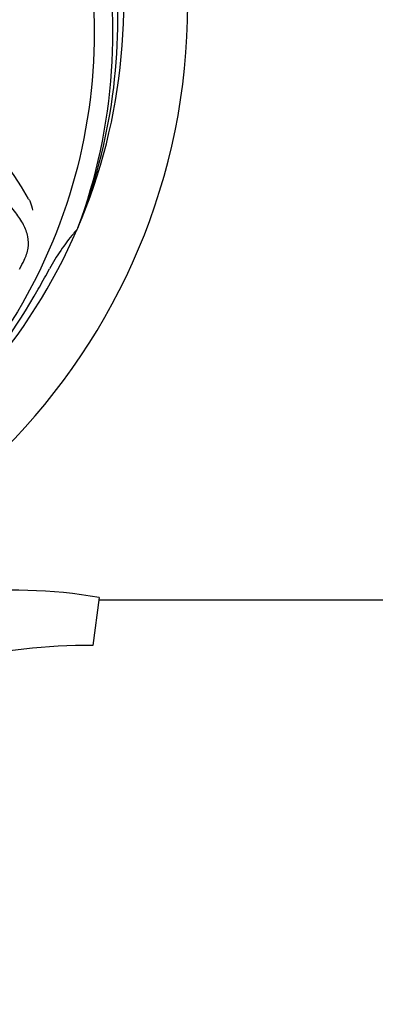
# Model space of a CAD drawing. Units: millimetres. Extents: x 17402 to 24133, y 2616 to 7481.
# Drawn here: x 19051 to 19111, y 3961 to 4126 of the extents above; entities that cross this region are included whole.
import ezdxf

# ---------------------------------------------------------------- set-up
doc = ezdxf.new("R2010")
doc.units = ezdxf.units.MM
doc.layers.add('COTAS', color=7, linetype='Continuous')
doc.styles.add('ARIAL', font='arial.ttf')
doc.dimstyles.new('Diseño_PlanosFabricacion', dxfattribs={"dimtxt": 40, "dimasz": 45, "dimexe": 10, "dimexo": 10, "dimgap": 10, "dimtad": 1, "dimtih": 1, "dimtoh": 1, "dimdec": 0, "dimzin": 1, "dimdsep": 46, "dimtxsty": 'ARIAL', "dimcen": 15, "dimadec": 0, "dimazin": 0, "dimtp": 0.05, "dimtm": 0.05, "dimtfac": 1, "dimtdec": 0, "dimtofl": 0, "dimtmove": 0, "dimatfit": 3, "dimfxl": 0, "dimtolj": 1, "dimarcsym": 0})

# ---------------------------------------------------------------- blocks, each defined once
blk = doc.blocks.new('*D5')
at = {"layer": 'COTAS', "color": 0, "lineweight": -2}
for p, q in [((21703.08, 4336.29), (21703.08, 3760.92)), ((18488.08, 3984.79), (18488.08, 3760.92)), ((18533.08, 3770.92), (21658.08, 3770.92))]:
    blk.add_line(p, q, dxfattribs=at)
at = {"layer": 'COTAS', "color": 0}
for points in [[(18533.08, 3778.42), (18533.08, 3763.42), (18488.08, 3770.92)], [(21658.08, 3778.42), (21658.08, 3763.42), (21703.08, 3770.92)]]:
    blk.add_solid(points, dxfattribs=at)
at = {"layer": 'Defpoints', "color": 0}
for p in [(21703.08, 4346.29), (18488.08, 3994.79), (21703.08, 3770.92)]:
    blk.add_point(p, dxfattribs=at)
at = {"layer": 'COTAS', "color": 0, "insert": (20095.58, 3801.36), "char_height": 40, "attachment_point": 5, "style": 'ARIAL'}
blk.add_mtext('\\A1;3215 mm', dxfattribs=at)
blk = doc.blocks.new('A$C21885882')
for p, q in [((596.51, 132.43), (596.43, 132.2)), ((600.11, 70.36), (599.03, 62.31)), ((600.11, 70), (745.61, 70))]:
    blk.add_line(p, q)
for centre, radius, start, end in [((509, 170), 106, 270.3322, 89.6678), ((509, 170), 95.24, 336.766, 12.6081), ((508.65, 167.43), 94.59, 338.28, 6.0919), ((527.66, 102.27), 70, 30.0577, 89.2752), ((509, 170), 95.24, 300.766, 336.6079), ((622.2, 109.19), 34.55, 139.7531, 151.7572), ((621.38, 109.87), 33.48, 138.1995, 139.7196), ((448.37, 194.84), 154.79, 333.3764, 334.0196), ((284.77, 295.87), 351.09, 330.1224, 330.6945), ((509, 170), 93.95, 330.6963, 331.7582), ((507.21, 168.13), 94.59, 302.28, 330.0931), ((586, -11.06), 82.64, 80.1721, 113.5863), ((598.09, -33.16), 95.47, 89.4362, 117.2134)]:
    blk.add_arc(centre, radius, start, end)
for points, knots in [([(575.37, 230.18), (581.49, 224.15), (592.1, 210.12), (601.43, 185.32), (603.43, 158.52), (599.62, 140.84), (596.51, 132.43)], [0, 0, 0, 0, 0.244703, 0.492965, 0.744714, 1, 1, 1, 1]), ([(598.07, 179.68), (599.47, 171.2), (599.81, 153.61), (592.78, 128.07), (578.65, 105.21), (565.17, 93.14), (557.72, 88.17)], [0, 0, 0, 0, 0.244703, 0.492965, 0.744714, 1, 1, 1, 1]), ([(587.52, 127.03), (587.83, 127.66), (588.27, 128.96), (588.22, 131.04), (587.44, 133.08), (586.05, 135.11), (584.12, 137.22), (582.15, 139), (580.27, 140.4), (578.07, 141.86), (576.37, 143), (575.28, 143.86)], [0, 0, 0, 0, 0.092621, 0.17895, 0.271216, 0.377878, 0.503634, 0.649444, 0.729564, 0.814575, 1, 1, 1, 1]), ([(588.24, 137.32), (588.34, 137.16), (588.64, 136.55), (588.83, 135.88), (588.88, 135.39)], [0, 0, 0, 0, 0.271962, 1, 1, 1, 1])]:
    blk.add_open_spline(points, degree=3, knots=knots)

msp = doc.modelspace()

# ---------------------------------------------------------------- block references
msp.add_blockref('A$C21885882', (18464.08, 3958.79))

# ---------------------------------------------------------------- dimensions: what is measured, and where the dimension line sits
at = {"layer": 'COTAS'}
dim = msp.add_linear_dim(base=(21703.08, 3770.92), p1=(18488.08, 3994.79), p2=(21703.08, 4346.29), dimstyle='Diseño_PlanosFabricacion', override={"dimpost": ' mm'}, dxfattribs=at)
dim.commit()
dim.dimension.update_dxf_attribs({"geometry": '*D5', "text_midpoint": (20095.58, 3770.92), "dimtype": 160})

doc.saveas('drawing.dxf')
